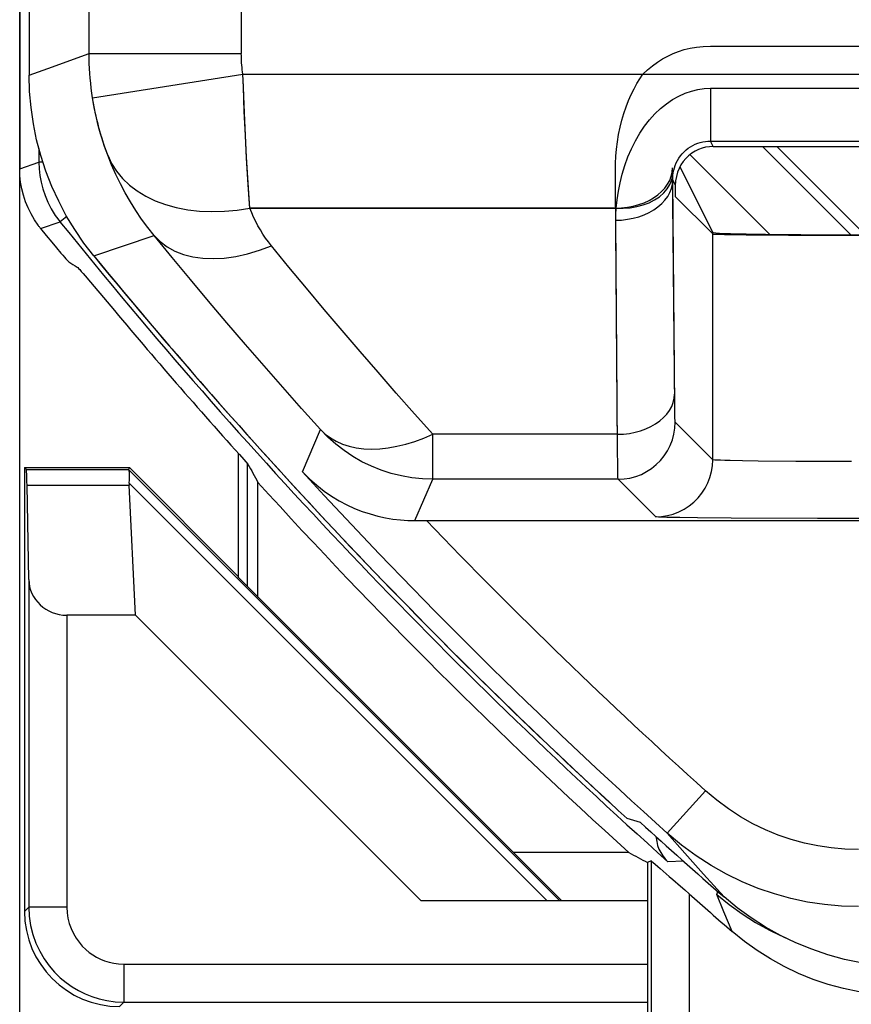
# Model space of a CAD drawing. Units: millimetres. Extents: x -11.1 to 11.1, y -26.4 to 26.4.
# Drawn here: x -11.1 to -6.7, y -22 to -16.8 of the extents above; entities that cross this region are included whole.
import ezdxf

# ---------------------------------------------------------------- set-up
doc = ezdxf.new("R2010")
doc.units = ezdxf.units.MM
doc.header["$LTSCALE"] = 19.36
doc.layers.get('0').update_dxf_attribs({"linetype": 'CONTINUOUS'})
for name, color, linetype in [('ASSI', 7, 'CONTINUOUS'), ('DRAFT', 7, 'CONTINUOUS'), ('RACCORDO', 7, 'CONTINUOUS')]:
    doc.layers.add(name, color=color, linetype=linetype)

msp = doc.modelspace()

# ---------------------------------------------------------------- linework, layer by layer
at = {"color": 7, "linetype": 'CONTINUOUS'}
for p, q in [((-11.0738, -25.9179), (-11.0738, 25.8825)), ((-10.4974, -19.1392), (-10.5016, -19.1494)), ((-10.4653, -19.9154), (-10.4985, -19.2324)), ((-9.8214, -19.8201), (-9.8214, -19.2175)), ((-8.963, -21.4177), (-10.4653, -19.9154)), ((-7.871, -21.1631), (-8.4784, -21.1631)), ((-7.7546, -21.2069), (-7.7738, -21.2155))]:
    msp.add_line(p, q, dxfattribs=at)
at = {"color": 250, "linetype": 'CONTINUOUS'}
for p, q in [((-10.9725, -17.462), (-10.9725, -17.5332)), ((-11.0738, -17.5689), (-10.9725, -17.5332)), ((-10.9516, -17.5332), (-10.9725, -17.5332)), ((-10.9636, -17.882), (-10.8619, -17.8468)), ((-10.8268, -17.8185), (-10.8619, -17.8468)), ((-10.5001, -19.1517), (-8.2341, -21.4177)), ((-10.4984, -19.2206), (-8.3013, -21.4177)), ((-7.5837, -21.2092), (-7.666, -21.2112))]:
    msp.add_line(p, q, dxfattribs=at)
msp.add_lwpolyline([(-10.9725, -17.5332), (-10.9713, -17.5679), (-10.9676, -17.603), (-10.9613, -17.6383), (-10.9524, -17.6736), (-10.9407, -17.7087), (-10.926, -17.7439), (-10.908, -17.7789), (-10.8867, -17.8133), (-10.8619, -17.8468)], dxfattribs=at)
at = {"color": 7, "linetype": 'CONTINUOUS'}
for points in [[(-10.4984, -19.2206), (-10.4971, -19.2032), (-10.4963, -19.1879), (-10.496, -19.175), (-10.4964, -19.1645), (-10.4978, -19.1567), (-10.5001, -19.1517)], [(-7.7283, -21.0796), (-7.728, -21.085), (-7.7251, -21.1054), (-7.72, -21.1253), (-7.7129, -21.1445), (-7.704, -21.1628), (-7.6933, -21.18), (-7.6807, -21.1962), (-7.666, -21.2112)]]:
    msp.add_lwpolyline(points, dxfattribs=at)
at = {"color": 250, "linetype": 'CONTINUOUS'}
msp.add_arc((11.2762, -0.0177), 28.4249, 218.84649, 228.21049, dxfattribs=at)
at = {"color": 7, "linetype": 'CONTINUOUS'}
msp.add_arc((11.2762, -0.0177), 28.5262, 222.30368, 227.83922, dxfattribs=at)
for centre, major_axis, ratio, start_param, end_param in [((-10.2015, -19.4493), (0.3001, -0.3), 0.012341, -3.136483, -3.029577), ((37.3108, -0.0177), (52.0851, 0), 0.866113, -2.704329, -2.70196), ((-10.0933, -19.4493), (0.3938, -0.2635), 0.364246, -2.936315, -2.877735), ((11.2762, 26.0328), (0, 52.117), 0.866113, -3.579649, -3.577273)]:
    msp.add_ellipse(centre, major_axis=major_axis, ratio=ratio, start_param=start_param, end_param=end_param, dxfattribs=at)
at = {"layer": 'ASSI', "color": 7, "linetype": 'CONTINUOUS'}
for p, q in [((-11.0738, -25.9179), (-11.0738, 25.8825)), ((-11.0238, 17.0402), (-11.0238, -17.0756)), ((-7.4286, -17.4515), (-5.919, -17.4515)), ((-7.6264, -17.6885), (-7.6268, -17.655)), ((-7.6262, -17.7033), (-7.6264, -17.6885)), ((-7.6256, -17.7156), (-7.4304, -17.9108)), ((-9.9238, -19.7128), (-9.9238, -19.0651)), ((-11.0386, -19.1494), (-11.0488, -19.1392)), ((-11.0488, -19.1392), (-10.4974, -19.1392)), ((-11.0488, -19.1392), (-11.0488, -21.4724)), ((-10.4974, -19.1392), (-10.5016, -19.1494)), ((-9.9238, -19.7128), (-10.4974, -19.1392)), ((-9.8784, -19.1156), (-9.8784, -19.7631)), ((-11.0261, -19.7277), (-11.0351, -19.2324)), ((-10.4653, -19.9154), (-10.4985, -19.2324)), ((-8.9967, -19.4177), (8.9875, -19.4177)), ((-9.9238, -19.7128), (-9.9273, -19.7142)), ((-8.2238, -21.4177), (-9.9273, -19.7142)), ((-10.4653, -19.9154), (-10.8261, -19.9154)), ((-8.963, -21.4177), (-10.4653, -19.9154)), ((-7.8109, -21.0048), (-7.8797, -20.9847)), ((-7.7452, -21.214), (-7.7183, -21.2369)), ((-7.7183, -21.2369), (-7.7059, -21.2475)), ((-7.7738, -21.4177), (-8.963, -21.4177))]:
    msp.add_line(p, q, dxfattribs=at)
at = {"layer": 'ASSI', "color": 250, "linetype": 'CONTINUOUS'}
for p, q in [((-9.9087, -13.4868), (-9.9087, -16.9625)), ((-10.7087, -16.9625), (-10.7087, -13.7824)), ((-10.9252, -17.0403), (-10.7087, -16.9625)), ((-10.7087, -16.9625), (-9.9087, -16.9625)), ((-11.0238, -17.0756), (-10.9252, -17.0403)), ((-10.6905, -17.1956), (-9.9002, -17.0713)), ((-9.9002, -17.0713), (9.9526, -17.0713)), ((-7.4429, -17.1451), (-5.9047, -17.1451)), ((-7.4429, -17.1451), (-7.4429, -17.4229)), ((-9.8871, -17.3931), (-9.8929, -17.2674)), ((-9.8806, -17.5129), (-9.8871, -17.3931)), ((-7.4429, -17.4229), (-5.9047, -17.4229)), ((-7.4286, -17.4515), (-7.4429, -17.4229)), ((-9.8738, -17.6249), (-9.8806, -17.5129)), ((-9.8668, -17.7279), (-9.8738, -17.6249)), ((-7.6268, -17.655), (-7.6406, -17.6275)), ((-7.6301, -18.8181), (-7.6406, -17.6275)), ((-9.8633, -17.7753), (-9.8668, -17.7279)), ((-7.9372, -17.7753), (-9.8633, -17.7753)), ((-7.9304, -19.0379), (-7.9405, -17.8387)), ((-7.4304, -19.0981), (-7.4304, -17.9108)), ((-10.6837, -18.0267), (-10.3668, -17.9193)), ((-7.6297, -18.849), (-7.6301, -18.8181)), ((-7.6292, -18.8724), (-7.6297, -18.849)), ((-9.5873, -19.1612), (-9.4924, -18.9395)), ((-7.4304, -19.0981), (-7.6278, -18.9007)), ((-7.9308, -18.9639), (-8.9011, -18.9639)), ((-8.9011, -19.2007), (-8.9011, -18.9639)), ((-7.9294, -19.1379), (-7.9304, -19.0379)), ((-11.0386, -19.1494), (-10.5016, -19.1494)), ((-10.5001, -19.1517), (-8.2341, -21.4177)), ((-7.9289, -19.17), (-7.9294, -19.1379)), ((-7.192, -19.1047), (-7.2732, -19.1036)), ((-6.9929, -19.1064), (-7.192, -19.1047)), ((-6.7011, -19.1072), (-6.9929, -19.1064)), ((-8.9967, -19.4177), (-8.9011, -19.2007)), ((-7.9278, -19.2007), (-8.9011, -19.2007)), ((-7.7303, -19.3981), (-7.9278, -19.2007)), ((-11.0351, -19.2324), (-10.4985, -19.2324)), ((-10.4984, -19.2206), (-8.3013, -21.4177)), ((-7.5108, -19.4036), (-7.6034, -19.4024)), ((-7.3338, -19.4052), (-7.5108, -19.4036)), ((-6.8792, -19.407), (-7.3338, -19.4052)), ((-6.2985, -19.4066), (-6.8792, -19.407)), ((-11.0261, -19.7277), (-11.0261, -21.4497)), ((-10.8261, -19.9154), (-10.8261, -21.4497)), ((-7.6692, -21.0612), (-7.4685, -20.8383)), ((-7.6692, -21.0612), (-7.5767, -21.1665)), ((-7.5767, -21.1665), (-7.4785, -21.2771)), ((-7.7546, -21.2069), (-7.7545, -22.8086)), ((-7.4785, -21.2771), (-7.3709, -21.3967)), ((-7.5546, -21.3803), (-7.5545, -22.7906)), ((-7.4087, -21.3833), (-7.3439, -21.4365)), ((-7.3713, -21.4743), (-7.4087, -21.3833)), ((-11.0261, -21.4497), (-11.0488, -21.4724)), ((-10.8261, -21.4497), (-11.0261, -21.4497)), ((-7.3285, -21.5775), (-7.3713, -21.4743)), ((-7.3439, -21.4365), (-7.2761, -21.4858)), ((-7.0568, -21.6081), (-7.0431, -21.6137)), ((-10.5261, -21.7496), (-7.7738, -21.7496)), ((-10.5261, -21.7496), (-10.5261, -21.9496)), ((-10.5261, -21.9496), (-10.5489, -21.9723)), ((-10.5261, -21.9496), (-7.7738, -21.9496))]:
    msp.add_line(p, q, dxfattribs=at)
for points in [[(-10.6905, -17.1956), (-10.6943, -17.1699), (-10.6977, -17.1441), (-10.7006, -17.1183), (-10.7031, -17.0924), (-10.7051, -17.0665), (-10.7067, -17.0405), (-10.7078, -17.0146), (-10.7085, -16.9885), (-10.7087, -16.9625)], [(-9.9002, -17.0713), (-9.902, -17.0593), (-9.9036, -17.0473), (-9.905, -17.0352), (-9.9061, -17.0231), (-9.9071, -17.011), (-9.9078, -16.9989), (-9.9083, -16.9868), (-9.9086, -16.9747), (-9.9087, -16.9625)], [(-9.8929, -17.2674), (-9.898, -17.1373), (-9.9002, -17.0713)], [(-7.9372, -17.7753), (-7.9329, -17.7315), (-7.9263, -17.6867), (-7.9173, -17.6415), (-7.9059, -17.5958), (-7.8922, -17.5503), (-7.8761, -17.5058), (-7.8574, -17.4625), (-7.8364, -17.4206), (-7.8135, -17.3811), (-7.7887, -17.3444), (-7.7621, -17.3103), (-7.734, -17.2791), (-7.7045, -17.2509), (-7.6735, -17.2259), (-7.6417, -17.2041), (-7.609, -17.1858), (-7.5755, -17.1708), (-7.542, -17.1593), (-7.5089, -17.1511), (-7.4759, -17.1464), (-7.4429, -17.1451)], [(-10.6108, -17.4971), (-10.6183, -17.4766), (-10.6259, -17.4552), (-10.6334, -17.4328), (-10.6409, -17.4093), (-10.6482, -17.3848), (-10.6554, -17.3595), (-10.6622, -17.3335), (-10.6687, -17.3068), (-10.6748, -17.2797), (-10.6805, -17.2521), (-10.6857, -17.2241), (-10.6905, -17.1956)], [(-7.6396, -17.6015), (-7.6379, -17.5889), (-7.6354, -17.5761), (-7.632, -17.5632), (-7.6276, -17.5502), (-7.6222, -17.5372), (-7.6158, -17.5246), (-7.6084, -17.5123), (-7.6001, -17.5005), (-7.591, -17.4893), (-7.5811, -17.4789), (-7.5705, -17.4693), (-7.5593, -17.4606), (-7.5475, -17.4526), (-7.5351, -17.4456), (-7.5224, -17.4395), (-7.5093, -17.4343), (-7.496, -17.4301), (-7.4825, -17.4269), (-7.4692, -17.4246), (-7.456, -17.4233), (-7.4429, -17.4229)], [(-10.3668, -17.9193), (-10.4005, -17.8768), (-10.4326, -17.8331), (-10.4631, -17.7882), (-10.492, -17.7422), (-10.5191, -17.6952), (-10.5446, -17.6472), (-10.5685, -17.5981), (-10.5905, -17.5481), (-10.6108, -17.4971)], [(-10.6108, -17.4971), (-10.5906, -17.5403), (-10.5648, -17.5809), (-10.5337, -17.6187), (-10.4974, -17.6535), (-10.4564, -17.6848), (-10.4108, -17.7126), (-10.361, -17.7365), (-10.3074, -17.7565), (-10.2505, -17.7722), (-10.1906, -17.7837), (-10.1282, -17.7909), (-10.0637, -17.7936), (-9.9978, -17.7919), (-9.9308, -17.7858), (-9.8633, -17.7753)], [(-7.9405, -17.8387), (-7.9093, -17.8375), (-7.8784, -17.8339), (-7.8482, -17.8281), (-7.819, -17.8201), (-7.7911, -17.81), (-7.7648, -17.798), (-7.7405, -17.784), (-7.7183, -17.7684), (-7.6985, -17.7513), (-7.6814, -17.7328), (-7.667, -17.7131), (-7.6557, -17.6926), (-7.6475, -17.6713), (-7.6424, -17.6495), (-7.6406, -17.6275)], [(-7.9372, -17.7753), (-7.9005, -17.7758), (-7.8644, -17.7732), (-7.8294, -17.7673), (-7.796, -17.7585), (-7.7648, -17.7466), (-7.7361, -17.7321), (-7.7105, -17.7149), (-7.6883, -17.6955), (-7.6699, -17.6742), (-7.6555, -17.6511), (-7.6453, -17.6268), (-7.6396, -17.6015)], [(-7.6406, -17.6275), (-7.6406, -17.6246), (-7.6406, -17.6218), (-7.6406, -17.6189), (-7.6405, -17.616), (-7.6404, -17.6131), (-7.6402, -17.6102), (-7.6401, -17.6073), (-7.6398, -17.6044), (-7.6396, -17.6015)], [(-9.7504, -17.9727), (-9.766, -17.9527), (-9.7809, -17.9323), (-9.795, -17.9114), (-9.8084, -17.8899), (-9.821, -17.8679), (-9.8328, -17.8455), (-9.8438, -17.8225), (-9.8539, -17.7992), (-9.8633, -17.7753)], [(-7.9405, -17.8387), (-7.9406, -17.8317), (-7.9405, -17.8246), (-7.9403, -17.8176), (-7.94, -17.8105), (-7.9397, -17.8035), (-7.9392, -17.7964), (-7.9386, -17.7894), (-7.938, -17.7824), (-7.9372, -17.7753)], [(-10.3668, -17.9193), (-10.3354, -17.9512), (-10.2992, -17.9785), (-10.2583, -18.0011), (-10.2132, -18.0187), (-10.1642, -18.0312), (-10.1117, -18.0385), (-10.0562, -18.0406), (-9.9982, -18.0373), (-9.9381, -18.0288), (-9.8764, -18.0151), (-9.8136, -17.9963), (-9.7504, -17.9727)], [(-9.4924, -18.9395), (-9.5919, -18.8283), (-9.6908, -18.7166), (-9.7891, -18.6043), (-9.8869, -18.4915), (-9.984, -18.3782), (-10.0806, -18.2643), (-10.1766, -18.1498), (-10.272, -18.0348), (-10.3668, -17.9193)], [(-8.9011, -18.9639), (-8.9977, -18.8559), (-9.0938, -18.7473), (-9.1893, -18.6383), (-9.2842, -18.5286), (-9.3786, -18.4185), (-9.4724, -18.3078), (-9.5656, -18.1966), (-9.6583, -18.0849), (-9.7504, -17.9727)], [(-7.9308, -18.9639), (-7.8996, -18.9626), (-7.8687, -18.9591), (-7.8385, -18.9533), (-7.8093, -18.9453), (-7.7814, -18.9352), (-7.7551, -18.9231), (-7.7307, -18.9092), (-7.7085, -18.8936), (-7.6888, -18.8764), (-7.6716, -18.8579), (-7.6573, -18.8383), (-7.646, -18.8177), (-7.6377, -18.7964), (-7.6327, -18.7747), (-7.6308, -18.7527)], [(-7.6278, -18.9007), (-7.6281, -18.8987), (-7.6284, -18.8949), (-7.6287, -18.8892), (-7.6289, -18.8817), (-7.6292, -18.8724)], [(-8.9011, -19.2007), (-8.9565, -19.1987), (-9.0116, -19.193), (-9.0662, -19.1834), (-9.1201, -19.1701), (-9.1729, -19.1531), (-9.2244, -19.1324), (-9.2743, -19.1083), (-9.3225, -19.0807), (-9.3686, -19.0499), (-9.4124, -19.0159), (-9.4537, -18.9791), (-9.4924, -18.9395)], [(-9.4924, -18.9395), (-9.4677, -18.963), (-9.4403, -18.9835), (-9.4102, -19.0009), (-9.3775, -19.0153), (-9.3422, -19.0268), (-9.3047, -19.0349), (-9.2653, -19.0398), (-9.2239, -19.0416), (-9.1809, -19.04), (-9.1365, -19.0352), (-9.0908, -19.0273), (-9.0442, -19.016), (-8.997, -19.0015), (-8.9492, -18.984), (-8.9011, -18.9639)], [(-7.9278, -19.2007), (-7.8964, -19.199), (-7.8654, -19.1941), (-7.8351, -19.186), (-7.8057, -19.1747), (-7.7778, -19.1605), (-7.7514, -19.1434), (-7.727, -19.1236), (-7.7048, -19.1014), (-7.6851, -19.077), (-7.668, -19.0507), (-7.6537, -19.0227), (-7.6425, -18.9934), (-7.6343, -18.963), (-7.6294, -18.932), (-7.6278, -18.9007)], [(-7.7303, -19.3981), (-7.699, -19.3964), (-7.668, -19.3915), (-7.6376, -19.3834), (-7.6083, -19.3721), (-7.5804, -19.3579), (-7.554, -19.3408), (-7.5296, -19.321), (-7.5074, -19.2988), (-7.4877, -19.2744), (-7.4706, -19.2481), (-7.4563, -19.2201), (-7.445, -19.1908), (-7.4369, -19.1605), (-7.432, -19.1294), (-7.4304, -19.0981)], [(-7.2732, -19.1036), (-7.3394, -19.1024), (-7.3665, -19.1017), (-7.389, -19.101), (-7.4067, -19.1003), (-7.4195, -19.0996), (-7.4274, -19.0988), (-7.4304, -19.0981)], [(-7.9278, -19.2007), (-7.9281, -19.1982), (-7.9284, -19.1919), (-7.9286, -19.1823), (-7.9289, -19.17)], [(-7.6034, -19.4024), (-7.6725, -19.401), (-7.6973, -19.4003), (-7.7151, -19.3996), (-7.7261, -19.3988), (-7.7303, -19.3981)], [(-6.6632, -21.1476), (-6.7355, -21.1454), (-6.807, -21.139), (-6.8778, -21.1283), (-6.948, -21.1134), (-7.0175, -21.0943), (-7.0858, -21.0709), (-7.1532, -21.0432), (-7.2194, -21.0113), (-7.2842, -20.9749), (-7.3472, -20.9339), (-7.4086, -20.8883), (-7.4685, -20.8383)], [(-6.6632, -21.4472), (-6.753, -21.4446), (-6.8425, -21.4365), (-6.9314, -21.4232), (-7.0191, -21.4046), (-7.1057, -21.3807), (-7.1912, -21.3516), (-7.2754, -21.317), (-7.3579, -21.2772), (-7.439, -21.2318), (-7.5182, -21.1806), (-7.5951, -21.1237), (-7.6692, -21.0612)], [(-11.0261, -21.4497), (-11.0237, -21.4984), (-11.0166, -21.5464), (-11.005, -21.5932), (-10.9889, -21.6387), (-10.9687, -21.6821), (-10.9452, -21.7223), (-10.9189, -21.7588), (-10.8905, -21.792), (-10.8603, -21.8215), (-10.8294, -21.8471), (-10.7977, -21.8694), (-10.7645, -21.8891), (-10.73, -21.9061), (-10.6944, -21.9204), (-10.6562, -21.9323), (-10.615, -21.9416), (-10.5716, -21.9475), (-10.5261, -21.9496)], [(-10.8261, -21.4497), (-10.8245, -21.4793), (-10.8203, -21.5081), (-10.8135, -21.5358), (-10.8038, -21.5629), (-10.7915, -21.5891), (-10.7776, -21.6132), (-10.7619, -21.6351), (-10.7447, -21.655), (-10.7266, -21.6728), (-10.7083, -21.6882), (-10.6891, -21.7016), (-10.6692, -21.7133), (-10.6486, -21.7236), (-10.6271, -21.7323), (-10.6042, -21.7393), (-10.5796, -21.7445), (-10.5536, -21.7479), (-10.5261, -21.7496)], [(-7.2761, -21.4858), (-7.2055, -21.5309), (-7.1323, -21.5717), (-7.0748, -21.5984)]]:
    msp.add_lwpolyline(points, dxfattribs=at)
at = {"layer": 'ASSI', "color": 7, "linetype": 'CONTINUOUS'}
for points in [[(-10.6837, -18.0267), (-10.7362, -17.9588), (-10.7846, -17.8882), (-10.8288, -17.8152), (-10.8689, -17.7392), (-10.9049, -17.6608), (-10.9362, -17.5806), (-10.9628, -17.4988), (-10.9848, -17.4153), (-11.0019, -17.3312), (-11.014, -17.2467), (-11.0214, -17.1615), (-11.0238, -17.0756)], [(-7.5408, -17.4867), (-7.5569, -17.4993), (-7.5721, -17.5138), (-7.5856, -17.5298), (-7.5974, -17.5472)], [(-7.4286, -17.4515), (-7.4482, -17.4524), (-7.4675, -17.4553), (-7.4863, -17.4601), (-7.5051, -17.4671), (-7.5235, -17.476), (-7.5408, -17.4867)], [(-7.5974, -17.5472), (-7.6076, -17.5661), (-7.6158, -17.5866)], [(-7.6158, -17.5866), (-7.6217, -17.6085), (-7.6254, -17.632), (-7.6271, -17.657)], [(-7.6256, -17.7156), (-7.6257, -17.7146), (-7.6259, -17.7123), (-7.626, -17.7085), (-7.6262, -17.7033)], [(-10.4984, -19.2206), (-10.4971, -19.2032), (-10.4963, -19.1879), (-10.496, -19.175), (-10.4964, -19.1645), (-10.4978, -19.1567), (-10.5001, -19.1517)], [(-9.5873, -19.1612), (-9.5503, -19.1986), (-9.5122, -19.2323), (-9.4733, -19.2627), (-9.4338, -19.2898), (-9.3939, -19.3138), (-9.3536, -19.3351), (-9.3131, -19.3536), (-9.2725, -19.3696), (-9.2319, -19.383), (-9.1914, -19.3941), (-9.1511, -19.403), (-9.1114, -19.4097), (-9.0723, -19.4142), (-9.034, -19.4169), (-8.9967, -19.4177)], [(-7.7546, -21.2069), (-7.7533, -21.2075), (-7.7502, -21.2099), (-7.7452, -21.214)], [(-7.7059, -21.2475), (-7.6591, -21.2884), (-7.6404, -21.3048), (-7.5994, -21.3406)], [(-7.5994, -21.3406), (-7.5773, -21.3599), (-7.5546, -21.3803)], [(-6.3819, -21.7677), (-6.4718, -21.765), (-6.5609, -21.757), (-6.6492, -21.7437), (-6.7372, -21.725), (-6.8245, -21.701), (-6.9098, -21.6719), (-6.9932, -21.6377), (-7.0748, -21.5984), (-7.1534, -21.5546), (-7.2288, -21.5065), (-7.3013, -21.4539), (-7.3709, -21.3967)], [(-6.4136, -21.9177), (-6.4967, -21.9152), (-6.5791, -21.9079), (-6.6608, -21.8957), (-6.7422, -21.8786), (-6.8228, -21.8565), (-6.9017, -21.8299), (-6.9789, -21.7985), (-7.0542, -21.7625), (-7.127, -21.7223), (-7.1968, -21.6782), (-7.264, -21.6299), (-7.3285, -21.5775)]]:
    msp.add_lwpolyline(points, dxfattribs=at)
for radius, start, end in [(28.4, 219.35474, 227.58456), (28.3153, 222.5382, 228.00348), (28.3686, 227.71448, 228.90455), (28.4773, 228.60433, 229.20793)]:
    msp.add_arc((11.2762, -0.0177), radius, start, end, dxfattribs=at)
at = {"layer": 'ASSI', "color": 250, "linetype": 'CONTINUOUS'}
msp.add_arc((11.2762, -0.0177), 28.0153, 223.82657, 228.00348, dxfattribs=at)
at = {"layer": 'ASSI', "color": 7, "linetype": 'CONTINUOUS'}
for centre, major_axis, ratio, start_param, end_param in [((-6.6738, -17.9107), (0.7566, 0), 0.008727, 3.150319, 6.274459), ((-11.0387, -19.4493), (0, 0.3), 0.017455, -0.762436, -0.017453), ((-10.2015, -19.4493), (0.3001, -0.3), 0.012341, -3.136483, -3.029577), ((-10.0933, -19.4493), (0.3938, -0.2635), 0.364246, -2.936315, -2.877735), ((-10.8261, -19.7244), (0.2, 0), 0.955098, -3.124139, -1.570796), ((-10.5487, -21.4723), (0.3537, 0.3537), 0.999695, -3.926839, -2.356347)]:
    msp.add_ellipse(centre, major_axis=major_axis, ratio=ratio, start_param=start_param, end_param=end_param, dxfattribs=at)
at = {"layer": 'DRAFT', "color": 7, "linetype": 'CONTINUOUS'}
for p, q in [((-7.093, -17.4515), (-6.6268, -17.9177)), ((-11.0386, -19.1494), (-11.0488, -19.1392)), ((-11.0488, -19.1392), (-10.4974, -19.1392)), ((-9.9238, -19.7128), (-10.4974, -19.1392)), ((-9.8784, -19.1156), (-9.8784, -19.7631)), ((-9.9238, -19.7128), (-9.9273, -19.7142)), ((-8.2238, -21.4177), (-9.9273, -19.7142))]:
    msp.add_line(p, q, dxfattribs=at)
at = {"layer": 'DRAFT', "color": 250, "linetype": 'CONTINUOUS'}
for p, q in [((-11.0386, -19.1494), (-10.5016, -19.1494)), ((-11.0351, -19.2324), (-10.4985, -19.2324))]:
    msp.add_line(p, q, dxfattribs=at)
at = {"layer": 'DRAFT', "color": 7, "linetype": 'CONTINUOUS'}
for centre, major_axis, ratio, start_param, end_param in [((-11.0387, -19.4493), (0, 0.3), 0.017455, -0.762436, -0.017453), ((7.8135, 3.4449), (-20.7944, 20.7944), 0.986038, -4.50512, -4.504974)]:
    msp.add_ellipse(centre, major_axis=major_axis, ratio=ratio, start_param=start_param, end_param=end_param, dxfattribs=at)
at = {"layer": 'RACCORDO', "color": 7, "linetype": 'CONTINUOUS'}
for p, q in [((-11.0738, 17.5335), (-11.0738, -17.5689)), ((-11.0238, 17.0402), (-11.0238, -17.0756)), ((-7.6029, -17.5574), (-7.4304, -17.9025)), ((-10.9767, -17.8651), (-10.9966, -17.8358)), ((-10.9636, -17.882), (-10.9338, -17.9188)), ((-10.9338, -17.9188), (-10.9054, -17.9535)), ((-10.9054, -17.9535), (-10.8796, -17.9847)), ((-10.8796, -17.9847), (-10.8572, -18.0114)), ((-10.7293, -18.1319), (-10.7021, -18.1637)), ((-10.7021, -18.1637), (-10.6148, -18.2671)), ((-10.6148, -18.2671), (-10.5759, -18.3136)), ((-9.9238, -19.7128), (-9.9238, -19.0651)), ((-11.0488, -19.1392), (-11.0488, -21.4724)), ((-11.0261, -19.7277), (-11.0351, -19.2324)), ((-8.9967, -19.4177), (8.9875, -19.4177)), ((-10.4653, -19.9154), (-10.8261, -19.9154)), ((-7.7738, -21.2155), (-7.7738, -22.9177)), ((-7.7738, -21.4177), (-8.963, -21.4177))]:
    msp.add_line(p, q, dxfattribs=at)
at = {"layer": 'RACCORDO', "color": 250, "linetype": 'CONTINUOUS'}
for p, q in [((-9.9087, -13.4868), (-9.9087, -16.9625)), ((-10.7087, -16.9625), (-10.7087, -13.7824)), ((-7.4429, -16.9229), (-5.9047, -16.9229)), ((-10.9252, -17.0403), (-10.7087, -16.9625)), ((-10.7087, -16.9625), (-9.9087, -16.9625)), ((-11.0238, -17.0756), (-10.9252, -17.0403)), ((-10.6905, -17.1956), (-9.9002, -17.0713)), ((-9.9002, -17.0713), (-7.7984, -17.0713)), ((-9.887, -17.3939), (-9.8926, -17.2745)), ((-9.881, -17.5068), (-9.887, -17.3939)), ((-7.5501, -17.494), (-7.1281, -17.916)), ((-7.1684, -17.4515), (-6.7025, -17.9173)), ((-9.8744, -17.6154), (-9.881, -17.5068)), ((-7.9417, -17.6548), (-7.942, -17.576)), ((-7.6301, -18.8181), (-7.6411, -17.5641)), ((-9.8672, -17.7234), (-9.8744, -17.6154)), ((-7.9304, -19.0379), (-7.9417, -17.6548)), ((-9.8633, -17.7753), (-9.8672, -17.7234)), ((-9.8633, -17.7753), (-7.9411, -17.7753)), ((-7.4304, -19.0981), (-7.4304, -17.9025)), ((-10.6837, -18.0267), (-10.3668, -17.9193)), ((-7.6297, -18.849), (-7.6301, -18.8181)), ((-7.6292, -18.8724), (-7.6297, -18.849)), ((-9.5873, -19.1612), (-9.4924, -18.9395)), ((-7.4304, -19.0981), (-7.6278, -18.9007)), ((-7.9308, -18.9639), (-8.9011, -18.9639)), ((-8.9011, -19.2007), (-8.9011, -18.9639)), ((-7.9294, -19.1379), (-7.9304, -19.0379)), ((-7.9289, -19.17), (-7.9294, -19.1379)), ((-7.192, -19.1047), (-7.2732, -19.1036)), ((-6.9929, -19.1064), (-7.192, -19.1047)), ((-6.7011, -19.1072), (-6.9929, -19.1064)), ((-8.9967, -19.4177), (-8.9011, -19.2007)), ((-7.9278, -19.2007), (-8.9011, -19.2007)), ((-7.7303, -19.3981), (-7.9278, -19.2007)), ((-7.5108, -19.4036), (-7.6034, -19.4024)), ((-7.3338, -19.4052), (-7.5108, -19.4036)), ((-6.8792, -19.407), (-7.3338, -19.4052)), ((-6.2985, -19.4066), (-6.8792, -19.407)), ((-11.0261, -19.7277), (-11.0261, -21.4497)), ((-10.8261, -19.9154), (-10.8261, -21.4497)), ((-7.6692, -21.0612), (-7.4685, -20.8383)), ((-7.6692, -21.0612), (-7.5767, -21.1665)), ((-7.5767, -21.1665), (-7.4785, -21.2771)), ((-7.4785, -21.2771), (-7.3709, -21.3967)), ((-7.4087, -21.3833), (-7.4033, -21.3683)), ((-11.0261, -21.4497), (-11.0488, -21.4724)), ((-10.8261, -21.4497), (-11.0261, -21.4497)), ((-10.5261, -21.7496), (-7.7738, -21.7496)), ((-10.5261, -21.7496), (-10.5261, -21.9496)), ((-10.5261, -21.9496), (-10.5489, -21.9723)), ((-10.5261, -21.9496), (-7.7738, -21.9496))]:
    msp.add_line(p, q, dxfattribs=at)
for points in [[(-7.7984, -17.0713), (-7.7728, -17.0476), (-7.7467, -17.0261), (-7.7203, -17.0069), (-7.6936, -16.9901), (-7.6665, -16.9756), (-7.6385, -16.9627), (-7.6097, -16.9514), (-7.5799, -16.9418), (-7.5484, -16.9342), (-7.515, -16.9285), (-7.4798, -16.9247), (-7.4429, -16.9229)], [(-10.6905, -17.1956), (-10.6943, -17.1699), (-10.6977, -17.1441), (-10.7006, -17.1183), (-10.7031, -17.0924), (-10.7051, -17.0665), (-10.7067, -17.0405), (-10.7078, -17.0146), (-10.7085, -16.9885), (-10.7087, -16.9625)], [(-9.9002, -17.0713), (-9.902, -17.0593), (-9.9036, -17.0473), (-9.905, -17.0352), (-9.9061, -17.0231), (-9.9071, -17.011), (-9.9078, -16.9989), (-9.9083, -16.9868), (-9.9086, -16.9747), (-9.9087, -16.9625)], [(-9.8926, -17.2745), (-9.8978, -17.1417), (-9.9002, -17.0713)], [(-7.942, -17.576), (-7.9417, -17.5396), (-7.9398, -17.5026), (-7.9364, -17.465), (-7.9315, -17.4268), (-7.9252, -17.3882), (-7.9174, -17.3502), (-7.9081, -17.3131), (-7.8973, -17.2768), (-7.8855, -17.2419), (-7.8726, -17.2087), (-7.8586, -17.1772), (-7.8442, -17.1476), (-7.8294, -17.1201), (-7.8141, -17.0947), (-7.7984, -17.0713)], [(-10.6108, -17.4971), (-10.6191, -17.4746), (-10.6271, -17.4517), (-10.6347, -17.4287), (-10.642, -17.4056), (-10.649, -17.3822), (-10.6557, -17.3582), (-10.6621, -17.3339), (-10.6682, -17.3089), (-10.6742, -17.2827), (-10.6799, -17.255), (-10.6854, -17.2259), (-10.6905, -17.1956)], [(-10.3668, -17.9193), (-10.4005, -17.8768), (-10.4326, -17.8331), (-10.4631, -17.7882), (-10.492, -17.7422), (-10.5191, -17.6952), (-10.5446, -17.6472), (-10.5685, -17.5981), (-10.5905, -17.5481), (-10.6108, -17.4971)], [(-10.6108, -17.4971), (-10.5906, -17.5403), (-10.5648, -17.5809), (-10.5337, -17.6187), (-10.4974, -17.6535), (-10.4564, -17.6848), (-10.4108, -17.7126), (-10.361, -17.7365), (-10.3074, -17.7565), (-10.2505, -17.7722), (-10.1906, -17.7837), (-10.1282, -17.7909), (-10.0637, -17.7936), (-9.9978, -17.7919), (-9.9308, -17.7858), (-9.8633, -17.7753)], [(-7.9411, -17.7753), (-7.9099, -17.774), (-7.879, -17.7705), (-7.8487, -17.7647), (-7.8195, -17.7567), (-7.7916, -17.7466), (-7.7654, -17.7345), (-7.741, -17.7206), (-7.7188, -17.705), (-7.6991, -17.6878), (-7.6819, -17.6693), (-7.6676, -17.6497), (-7.6563, -17.6291), (-7.648, -17.6079), (-7.6429, -17.5861), (-7.6411, -17.5641)], [(-9.7504, -17.9727), (-9.766, -17.9527), (-9.7809, -17.9323), (-9.795, -17.9114), (-9.8084, -17.8899), (-9.821, -17.8679), (-9.8328, -17.8455), (-9.8438, -17.8225), (-9.8539, -17.7992), (-9.8633, -17.7753)], [(-10.3668, -17.9193), (-10.3354, -17.9512), (-10.2992, -17.9785), (-10.2583, -18.0011), (-10.2132, -18.0187), (-10.1642, -18.0312), (-10.1117, -18.0385), (-10.0562, -18.0406), (-9.9982, -18.0373), (-9.9381, -18.0288), (-9.8764, -18.0151), (-9.8136, -17.9963), (-9.7504, -17.9727)], [(-9.4924, -18.9395), (-9.5919, -18.8283), (-9.6908, -18.7166), (-9.7891, -18.6043), (-9.8869, -18.4915), (-9.984, -18.3782), (-10.0806, -18.2643), (-10.1766, -18.1498), (-10.272, -18.0348), (-10.3668, -17.9193)], [(-8.9011, -18.9639), (-8.9977, -18.8559), (-9.0938, -18.7473), (-9.1893, -18.6383), (-9.2842, -18.5286), (-9.3786, -18.4185), (-9.4724, -18.3078), (-9.5656, -18.1966), (-9.6583, -18.0849), (-9.7504, -17.9727)], [(-7.9308, -18.9639), (-7.8996, -18.9626), (-7.8687, -18.9591), (-7.8385, -18.9533), (-7.8093, -18.9453), (-7.7814, -18.9352), (-7.7551, -18.9231), (-7.7307, -18.9092), (-7.7085, -18.8936), (-7.6888, -18.8764), (-7.6716, -18.8579), (-7.6573, -18.8383), (-7.646, -18.8177), (-7.6377, -18.7964), (-7.6327, -18.7747), (-7.6308, -18.7527)], [(-7.6278, -18.9007), (-7.6281, -18.8987), (-7.6284, -18.8949), (-7.6287, -18.8892), (-7.6289, -18.8817), (-7.6292, -18.8724)], [(-8.9011, -19.2007), (-8.9565, -19.1987), (-9.0116, -19.193), (-9.0662, -19.1834), (-9.1201, -19.1701), (-9.1729, -19.1531), (-9.2244, -19.1324), (-9.2743, -19.1083), (-9.3225, -19.0807), (-9.3686, -19.0499), (-9.4124, -19.0159), (-9.4537, -18.9791), (-9.4924, -18.9395)], [(-9.4924, -18.9395), (-9.4677, -18.963), (-9.4403, -18.9835), (-9.4102, -19.0009), (-9.3775, -19.0153), (-9.3422, -19.0268), (-9.3047, -19.0349), (-9.2653, -19.0398), (-9.2239, -19.0416), (-9.1809, -19.04), (-9.1365, -19.0352), (-9.0908, -19.0273), (-9.0442, -19.016), (-8.997, -19.0015), (-8.9492, -18.984), (-8.9011, -18.9639)], [(-7.9278, -19.2007), (-7.8964, -19.199), (-7.8654, -19.1941), (-7.8351, -19.186), (-7.8057, -19.1747), (-7.7778, -19.1605), (-7.7514, -19.1434), (-7.727, -19.1236), (-7.7048, -19.1014), (-7.6851, -19.077), (-7.668, -19.0507), (-7.6537, -19.0227), (-7.6425, -18.9934), (-7.6343, -18.963), (-7.6294, -18.932), (-7.6278, -18.9007)], [(-7.7303, -19.3981), (-7.699, -19.3964), (-7.668, -19.3915), (-7.6376, -19.3834), (-7.6083, -19.3721), (-7.5804, -19.3579), (-7.554, -19.3408), (-7.5296, -19.321), (-7.5074, -19.2988), (-7.4877, -19.2744), (-7.4706, -19.2481), (-7.4563, -19.2201), (-7.445, -19.1908), (-7.4369, -19.1605), (-7.432, -19.1294), (-7.4304, -19.0981)], [(-7.2732, -19.1036), (-7.3394, -19.1024), (-7.3665, -19.1017), (-7.389, -19.101), (-7.4067, -19.1003), (-7.4195, -19.0996), (-7.4274, -19.0988), (-7.4304, -19.0981)], [(-7.9278, -19.2007), (-7.9281, -19.1982), (-7.9284, -19.1919), (-7.9286, -19.1823), (-7.9289, -19.17)], [(-7.6034, -19.4024), (-7.6725, -19.401), (-7.6973, -19.4003), (-7.7151, -19.3996), (-7.7261, -19.3988), (-7.7303, -19.3981)], [(-6.6632, -21.1476), (-6.7355, -21.1454), (-6.807, -21.139), (-6.8778, -21.1283), (-6.948, -21.1134), (-7.0175, -21.0943), (-7.0858, -21.0709), (-7.1532, -21.0432), (-7.2194, -21.0113), (-7.2842, -20.9749), (-7.3472, -20.9339), (-7.4086, -20.8883), (-7.4685, -20.8383)], [(-6.6632, -21.4472), (-6.753, -21.4446), (-6.8425, -21.4365), (-6.9314, -21.4232), (-7.0191, -21.4046), (-7.1057, -21.3807), (-7.1912, -21.3516), (-7.2754, -21.317), (-7.3579, -21.2772), (-7.439, -21.2318), (-7.5182, -21.1806), (-7.5951, -21.1237), (-7.6692, -21.0612)], [(-11.0261, -21.4497), (-11.0237, -21.4984), (-11.0166, -21.5464), (-11.005, -21.5932), (-10.9889, -21.6387), (-10.9687, -21.6821), (-10.9452, -21.7223), (-10.9189, -21.7588), (-10.8905, -21.792), (-10.8603, -21.8215), (-10.8294, -21.8471), (-10.7977, -21.8694), (-10.7645, -21.8891), (-10.73, -21.9061), (-10.6944, -21.9204), (-10.6562, -21.9323), (-10.615, -21.9416), (-10.5716, -21.9475), (-10.5261, -21.9496)], [(-10.8261, -21.4497), (-10.8245, -21.4793), (-10.8203, -21.5081), (-10.8135, -21.5358), (-10.8038, -21.5629), (-10.7915, -21.5891), (-10.7776, -21.6132), (-10.7619, -21.6351), (-10.7447, -21.655), (-10.7266, -21.6728), (-10.7083, -21.6882), (-10.6891, -21.7016), (-10.6692, -21.7133), (-10.6486, -21.7236), (-10.6271, -21.7323), (-10.6042, -21.7393), (-10.5796, -21.7445), (-10.5536, -21.7479), (-10.5261, -21.7496)]]:
    msp.add_lwpolyline(points, dxfattribs=at)
at = {"layer": 'RACCORDO', "color": 7, "linetype": 'CONTINUOUS'}
for points in [[(-10.6837, -18.0267), (-10.7362, -17.9588), (-10.7846, -17.8882), (-10.8288, -17.8152), (-10.8689, -17.7392), (-10.9049, -17.6608), (-10.9362, -17.5806), (-10.9628, -17.4988), (-10.9848, -17.4153), (-11.0019, -17.3312), (-11.014, -17.2467), (-11.0214, -17.1615), (-11.0238, -17.0756)], [(-10.9966, -17.8358), (-11.0143, -17.8054), (-11.0298, -17.774), (-11.0431, -17.7414), (-11.0541, -17.7078), (-11.0627, -17.6736), (-11.0689, -17.6392), (-11.0725, -17.6043), (-11.0738, -17.5689)], [(-10.9636, -17.882), (-10.9658, -17.8792), (-10.968, -17.8764), (-10.9702, -17.8736), (-10.9724, -17.8708), (-10.9745, -17.868), (-10.9767, -17.8651)], [(-10.8572, -18.0114), (-10.8475, -18.0227), (-10.839, -18.0326), (-10.8317, -18.041), (-10.8258, -18.0477), (-10.8211, -18.0527), (-10.8179, -18.056), (-10.8161, -18.0576)], [(-10.7713, -18.0854), (-10.769, -18.0874), (-10.7647, -18.0918), (-10.7585, -18.0985), (-10.7505, -18.1075), (-10.7407, -18.1187), (-10.7293, -18.1319)], [(-9.5873, -19.1612), (-9.5503, -19.1986), (-9.5122, -19.2323), (-9.4733, -19.2627), (-9.4338, -19.2898), (-9.3939, -19.3138), (-9.3536, -19.3351), (-9.3131, -19.3536), (-9.2725, -19.3696), (-9.2319, -19.383), (-9.1914, -19.3941), (-9.1511, -19.403), (-9.1114, -19.4097), (-9.0723, -19.4142), (-9.034, -19.4169), (-8.9967, -19.4177)], [(-6.3819, -21.7677), (-6.4718, -21.765), (-6.5609, -21.757), (-6.6492, -21.7437), (-6.7372, -21.725), (-6.8245, -21.701), (-6.9098, -21.6719), (-6.9932, -21.6377), (-7.0748, -21.5984), (-7.1534, -21.5546), (-7.2288, -21.5065), (-7.3013, -21.4539), (-7.3709, -21.3967)]]:
    msp.add_lwpolyline(points, dxfattribs=at)
for radius, start, end in [(28.4, 219.35474, 227.33047), (28.5, 219.93812, 222.08894), (28.3153, 222.5382, 228.00348), (28.3686, 227.71448, 228.90455)]:
    msp.add_arc((11.2762, -0.0177), radius, start, end, dxfattribs=at)
at = {"layer": 'RACCORDO', "color": 250, "linetype": 'CONTINUOUS'}
msp.add_arc((11.2762, -0.0177), 28.0153, 223.82657, 228.00348, dxfattribs=at)
at = {"layer": 'RACCORDO', "color": 7, "linetype": 'CONTINUOUS'}
for centre, major_axis, ratio, start_param, end_param in [((-6.6738, -17.9024), (0.7566, 0), 0.017455, 3.150319, 6.274459), ((3.9736, 7.2848), (21.9255, -21.9255), 0.942905, -1.327761, -1.326057), ((-10.8261, -19.7244), (0.2, 0), 0.955098, -3.124139, -1.570796), ((-10.5487, -21.4723), (0.3537, 0.3537), 0.999695, -3.926839, -2.356347)]:
    msp.add_ellipse(centre, major_axis=major_axis, ratio=ratio, start_param=start_param, end_param=end_param, dxfattribs=at)

doc.saveas('drawing.dxf')
